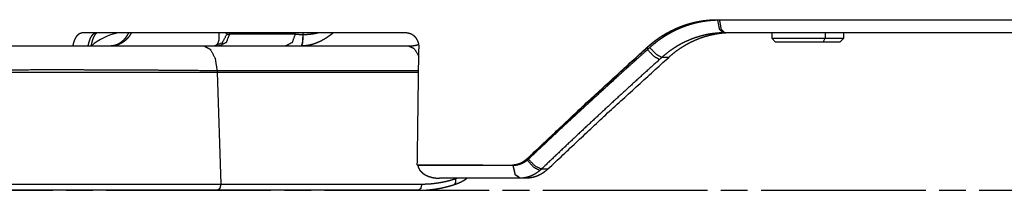
# Model space of a CAD drawing. Extents: x 18 to 825, y 20 to 582.
# Drawn here: x 49 to 87, y 188 to 194 of the extents above; entities that cross this region are included whole.
import ezdxf

# ---------------------------------------------------------------- set-up
doc = ezdxf.new("R2010")
doc.units = 0
doc.layers.add('1', color=7, linetype='CONTINUOUS')

msp = doc.modelspace()

# ---------------------------------------------------------------- linework, layer by layer
at = {"layer": '1', "color": 51, "linetype": 'CONTINUOUS'}
for p, q in [((75.881, 194.423), (75.881, 194.432)), ((57.281, 193.932), (57.276, 193.887)), ((59.782, 193.887), (59.783, 193.932)), ((60.085, 193.87), (60.087, 193.932)), ((79.907, 193.58), (79.979, 193.73)), ((79.979, 193.932), (79.979, 193.73)), ((73.209, 193.379), (73.195, 193.379)), ((73.21, 193.292), (73.209, 193.379)), ((74.019, 192.996), (73.758, 192.996)), ((56.802, 192.483), (56.8, 192.43)), ((56.8, 192.43), (56.943, 188.167)), ((64.485, 192.483), (56.802, 192.483)), ((66.954, 188.883), (66.954, 188.892)), ((68.08, 188.883), (68.08, 188.892)), ((68.613, 189.126), (68.627, 189.126)), ((68.627, 189.081), (68.627, 189.126)), ((69.171, 188.743), (69.416, 188.743)), ((56.943, 188.167), (64.605, 188.167)), ((65.887, 188.372), (65.888, 188.392)), ((65.887, 188.372), (65.955, 188.391))]:
    msp.add_line(p, q, dxfattribs=at)
at = {"layer": '1', "color": 80, "linetype": 'CONTINUOUS'}
for p, q in [((57.177, 193.932), (57.17, 193.871)), ((77.945, 193.932), (77.945, 193.73)), ((77.945, 193.73), (78.095, 193.58)), ((80.545, 193.58), (80.695, 193.73)), ((80.695, 193.73), (80.695, 193.932)), ((56.303, 193.43), (64.1, 193.43)), ((56.8, 192.43), (64.484, 192.43)), ((68.08, 188.892), (68.066, 188.892)), ((68.594, 188.392), (68.355, 188.392)), ((64.48, 187.93), (56.818, 187.93))]:
    msp.add_line(p, q, dxfattribs=at)
at = {"layer": '1', "color": 2, "linetype": 'CONTINUOUS'}
for p, q in [((44.255, 187.93), (50.536, 187.93)), ((51.046, 187.93), (52.066, 187.93)), ((52.576, 187.93), (58.857, 187.93)), ((59.367, 187.93), (60.387, 187.93)), ((60.897, 187.93), (67.177, 187.93)), ((67.687, 187.93), (68.707, 187.93)), ((69.217, 187.93), (75.498, 187.93)), ((76.008, 187.93), (77.028, 187.93)), ((77.538, 187.93), (83.819, 187.93)), ((84.329, 187.93), (85.349, 187.93)), ((85.859, 187.93), (92.14, 187.93))]:
    msp.add_line(p, q, dxfattribs=at)
at = {"layer": '1', "color": 80, "linetype": 'CONTINUOUS'}
msp.add_arc((53.48, 191.73), 2.25, 101.9074, 130.9594, dxfattribs=at)
for points, knots in [([(73.195, 193.379), (73.339, 193.503), (73.487, 193.619), (73.638, 193.728), (73.793, 193.83), (73.952, 193.924), (74.114, 194.011), (74.197, 194.051), (74.281, 194.09), (74.323, 194.109), (74.366, 194.127), (74.409, 194.145), (74.451, 194.162), (74.624, 194.225), (74.797, 194.28), (74.972, 194.326), (75.148, 194.364), (75.326, 194.393), (75.505, 194.415), (75.685, 194.428), (75.867, 194.432)], [0, 0, 0.064555, 0.128489, 0.191936, 0.255033, 0.317906, 0.380689, 0.412087, 0.443513, 0.459245, 0.474986, 0.490731, 0.506446, 0.568901, 0.630855, 0.692459, 0.753849, 0.815157, 0.876527, 0.938093, 1, 1]), ([(73.209, 193.379), (73.353, 193.503), (73.5, 193.619), (73.652, 193.729), (73.809, 193.831), (73.848, 193.855), (73.888, 193.879), (73.928, 193.903), (73.969, 193.926), (74.05, 193.97), (74.131, 194.012), (74.296, 194.091), (74.464, 194.161), (74.634, 194.224), (74.807, 194.278), (74.982, 194.325), (75.16, 194.363), (75.204, 194.372), (75.249, 194.379), (75.294, 194.387), (75.339, 194.393), (75.429, 194.405), (75.519, 194.415), (75.7, 194.428), (75.881, 194.432)], [0, 0, 0.06445, 0.128478, 0.192211, 0.255779, 0.271661, 0.287516, 0.303328, 0.319097, 0.350521, 0.381812, 0.444049, 0.505946, 0.567639, 0.629261, 0.690951, 0.752843, 0.76835, 0.783844, 0.799319, 0.814779, 0.845667, 0.876523, 0.938216, 1, 1]), ([(75.867, 194.432), (79.009, 194.432), (85.515, 194.432), (92.224, 194.432), (95.619, 194.432), (102.416, 194.432), (109.125, 194.432), (112.411, 194.432), (118.773, 194.432)], [0, 0, 0.07322, 0.224855, 0.381228, 0.460353, 0.618771, 0.775145, 0.85172, 1, 1]), ([(51.311, 193.43), (51.315, 193.448), (51.321, 193.477), (51.327, 193.507), (51.331, 193.521), (51.335, 193.535), (51.339, 193.549), (51.343, 193.563), (51.36, 193.617), (51.38, 193.668), (51.385, 193.68), (51.391, 193.692), (51.396, 193.704), (51.402, 193.716), (51.414, 193.738), (51.426, 193.759), (51.451, 193.799), (51.477, 193.833), (51.484, 193.841), (51.491, 193.849), (51.498, 193.856), (51.505, 193.863), (51.519, 193.876), (51.533, 193.888), (51.547, 193.898), (51.562, 193.907), (51.576, 193.914), (51.591, 193.921), (51.621, 193.929), (51.65, 193.932)], [0, 0, 0.02785, 0.074338, 0.120543, 0.14358, 0.166526, 0.189317, 0.211856, 0.299686, 0.384063, 0.404665, 0.425054, 0.445267, 0.465253, 0.504343, 0.542119, 0.61397, 0.681359, 0.697567, 0.713517, 0.729146, 0.744448, 0.774052, 0.802457, 0.829788, 0.856157, 0.881722, 0.906563, 0.954188, 1, 1]), ([(64.031, 193.932), (61.58, 193.932), (57.117, 193.932), (53.298, 193.932), (51.65, 193.932)], [0, 0, 0.197985, 0.558464, 0.866888, 1, 1]), ([(52.006, 193.427), (52.008, 193.436), (52.015, 193.475), (52.023, 193.514), (52.032, 193.552), (52.042, 193.589), (52.052, 193.624), (52.062, 193.659), (52.073, 193.691), (52.085, 193.721), (52.096, 193.749), (52.107, 193.776), (52.119, 193.799), (52.13, 193.821), (52.14, 193.84), (52.151, 193.857), (52.161, 193.873), (52.17, 193.887), (52.18, 193.899), (52.189, 193.909), (52.197, 193.918), (52.204, 193.925), (52.213, 193.932)], [0, 0, 0.015493, 0.087847, 0.159437, 0.229595, 0.298619, 0.364953, 0.429703, 0.490815, 0.549885, 0.604481, 0.656651, 0.70378, 0.748037, 0.787171, 0.823373, 0.856717, 0.887061, 0.915413, 0.940222, 0.961642, 0.979317, 1, 1]), ([(53.424, 193.932), (53.385, 193.857), (53.364, 193.821), (53.342, 193.787), (53.32, 193.755), (53.297, 193.724), (53.274, 193.695), (53.25, 193.669), (53.227, 193.644), (53.203, 193.621), (53.179, 193.599), (53.154, 193.579), (53.126, 193.558), (53.098, 193.539), (53.068, 193.521), (53.038, 193.505), (53.006, 193.49), (52.975, 193.476), (52.943, 193.465), (52.911, 193.455), (52.878, 193.447), (52.846, 193.441), (52.814, 193.436), (52.782, 193.434), (52.773, 193.434), (52.764, 193.435)], [0, 0, 0.096932, 0.144569, 0.191372, 0.236293, 0.280234, 0.322245, 0.363087, 0.402093, 0.43999, 0.47748, 0.514031, 0.5543, 0.593506, 0.633675, 0.672778, 0.712694, 0.751558, 0.790973, 0.829309, 0.867858, 0.905487, 0.943298, 0.979814, 0.989958, 1, 1]), ([(56.673, 193.43), (57.005, 193.556), (57.169, 193.871)], [0, 0, 0.5, 1, 1]), ([(64.031, 193.932), (64.078, 193.929), (64.124, 193.921), (64.146, 193.914), (64.168, 193.907), (64.18, 193.902), (64.191, 193.898), (64.201, 193.893), (64.212, 193.887), (64.254, 193.863), (64.293, 193.833), (64.312, 193.816), (64.33, 193.798), (64.339, 193.789), (64.347, 193.779), (64.356, 193.769), (64.364, 193.759), (64.394, 193.715), (64.421, 193.668), (64.427, 193.655), (64.433, 193.643), (64.439, 193.63), (64.444, 193.617), (64.455, 193.59), (64.464, 193.563), (64.478, 193.507), (64.489, 193.449), (64.491, 193.434), (64.492, 193.419), (64.494, 193.403), (64.495, 193.388), (64.496, 193.358), (64.496, 193.327)], [0, 0, 0.055327, 0.110277, 0.137868, 0.165662, 0.179673, 0.193773, 0.207948, 0.22216, 0.279198, 0.337189, 0.366778, 0.396868, 0.412114, 0.42748, 0.442893, 0.458347, 0.520864, 0.584943, 0.601285, 0.617755, 0.634377, 0.651133, 0.684762, 0.71858, 0.78696, 0.856712, 0.874424, 0.892243, 0.9101, 0.928002, 0.963896, 1, 1]), ([(76.402, 193.932), (76.24, 193.928), (76.079, 193.917), (75.919, 193.898), (75.761, 193.871), (75.603, 193.837), (75.447, 193.796), (75.369, 193.773), (75.292, 193.747), (75.253, 193.734), (75.215, 193.72), (75.176, 193.706), (75.138, 193.691), (74.986, 193.627), (74.838, 193.557), (74.693, 193.48), (74.552, 193.396), (74.414, 193.306), (74.279, 193.21), (74.147, 193.106), (74.019, 192.996)], [0, 0, 0.061887, 0.123475, 0.1849, 0.246303, 0.307821, 0.369587, 0.400611, 0.431748, 0.447365, 0.463021, 0.478716, 0.49443, 0.557158, 0.619759, 0.682364, 0.745101, 0.808105, 0.8715, 0.935421, 1, 1]), ([(118.48, 193.932), (112.203, 193.932), (105.672, 193.932), (98.998, 193.932), (92.295, 193.932), (85.678, 193.932), (79.26, 193.932), (76.16, 193.932)], [0, 0, 0.148322, 0.302655, 0.460362, 0.618745, 0.7751, 0.926752, 1, 1]), ([(77.945, 193.73), (78.061, 193.73), (78.877, 193.73), (79.979, 193.73)], [0, 0, 0.057158, 0.457993, 1, 1]), ([(47.578, 193.43), (48.499, 193.43), (50.067, 193.43), (52.073, 193.43), (54.248, 193.43), (56.303, 193.43)], [0, 0, 0.105519, 0.285246, 0.515157, 0.764519, 1, 1]), ([(68.613, 189.126), (70.877, 191.259), (73.195, 193.379)], [0, 0, 0.497506, 1, 1]), ([(68.627, 189.126), (70.891, 191.259), (73.209, 193.379)], [0, 0, 0.497506, 1, 1]), ([(79.907, 193.58), (79.425, 193.58), (78.492, 193.58), (78.095, 193.58)], [0, 0, 0.266104, 0.781061, 1, 1]), ([(69.416, 188.743), (71.69, 190.877), (74.019, 192.996)], [0, 0, 0.497543, 1, 1]), ([(46.609, 192.43), (47.553, 192.43), (49.137, 192.43), (51.187, 192.43), (53.475, 192.43), (54.63, 192.43), (56.8, 192.43)], [0, 0, 0.092569, 0.24802, 0.449148, 0.673689, 0.787, 1, 1]), ([(64.436, 188.904), (64.436, 188.898), (64.436, 188.892)], [0, 0, 0.500012, 1, 1]), ([(64.456, 188.892), (64.456, 188.888), (64.456, 188.883)], [0, 0, 0.501038, 1, 1]), ([(64.456, 188.883), (64.461, 188.851), (64.469, 188.82), (64.479, 188.789), (64.492, 188.759), (64.496, 188.752), (64.5, 188.745), (64.504, 188.738), (64.508, 188.731), (64.516, 188.717), (64.525, 188.703), (64.545, 188.677), (64.566, 188.653), (64.577, 188.641), (64.589, 188.629), (64.6, 188.618), (64.613, 188.607), (64.637, 188.586), (64.663, 188.567), (64.69, 188.549), (64.717, 188.532), (64.731, 188.524), (64.746, 188.516), (64.76, 188.508), (64.775, 188.501), (64.834, 188.474), (64.894, 188.452), (64.956, 188.433), (65.018, 188.418), (65.05, 188.412), (65.082, 188.407), (65.114, 188.402), (65.147, 188.398), (65.179, 188.396), (65.211, 188.394), (65.228, 188.393), (65.244, 188.392), (65.252, 188.392), (65.26, 188.392), (65.268, 188.392), (65.276, 188.392)], [0, 0, 0.031411, 0.062559, 0.093671, 0.125009, 0.132907, 0.140799, 0.14868, 0.156535, 0.172227, 0.187882, 0.219162, 0.250544, 0.266311, 0.282056, 0.297742, 0.313372, 0.344552, 0.375682, 0.406838, 0.438064, 0.453725, 0.469424, 0.48514, 0.50083, 0.563209, 0.625297, 0.687359, 0.749615, 0.780893, 0.812228, 0.843547, 0.874833, 0.906102, 0.937376, 0.953024, 0.968675, 0.976511, 0.984346, 0.992186, 1, 1]), ([(68.613, 189.126), (68.552, 189.073), (68.489, 189.026), (68.456, 189.005), (68.423, 188.986), (68.406, 188.977), (68.388, 188.968), (68.371, 188.96), (68.353, 188.952), (68.283, 188.926), (68.211, 188.907), (68.175, 188.901), (68.139, 188.896), (68.103, 188.893), (68.066, 188.892)], [0, 0, 0.132054, 0.261255, 0.325113, 0.388629, 0.420291, 0.451937, 0.483509, 0.514916, 0.63844, 0.759695, 0.819864, 0.879931, 0.940041, 1, 1]), ([(68.08, 188.892), (68.153, 188.896), (68.225, 188.907), (68.243, 188.911), (68.261, 188.916), (68.279, 188.921), (68.297, 188.926), (68.332, 188.938), (68.367, 188.952), (68.436, 188.985), (68.502, 189.026), (68.566, 189.073), (68.627, 189.126)], [0, 0, 0.119619, 0.24033, 0.270807, 0.301332, 0.331843, 0.362382, 0.423625, 0.485192, 0.609814, 0.737406, 0.867594, 1, 1]), ([(69.416, 188.743), (69.324, 188.663), (69.229, 188.593), (69.18, 188.562), (69.129, 188.533), (69.104, 188.519), (69.078, 188.506), (69.065, 188.5), (69.051, 188.494), (69.038, 188.488), (69.025, 188.482), (68.919, 188.443), (68.812, 188.415), (68.703, 188.398), (68.594, 188.392)], [0, 0, 0.132555, 0.262043, 0.325952, 0.38947, 0.421127, 0.45272, 0.468512, 0.484298, 0.500066, 0.515807, 0.63962, 0.760779, 0.880495, 1, 1]), ([(64.48, 187.931), (64.578, 187.932), (64.676, 187.935), (64.774, 187.941), (64.873, 187.948), (64.971, 187.959), (65.07, 187.971), (65.167, 187.985), (65.265, 188.002), (65.362, 188.021), (65.459, 188.042), (65.556, 188.066), (65.652, 188.091), (65.746, 188.119), (65.839, 188.148)], [0, 0, 0.070743, 0.141504, 0.212996, 0.284555, 0.35616, 0.427841, 0.499327, 0.570903, 0.642546, 0.714291, 0.786514, 0.858847, 0.929349, 1, 1]), ([(65.839, 188.148), (65.862, 188.156), (65.885, 188.163), (65.936, 188.181), (65.985, 188.2), (66.033, 188.221), (66.08, 188.242), (66.127, 188.265), (66.171, 188.289), (66.214, 188.313), (66.254, 188.339), (66.263, 188.345), (66.272, 188.351)], [0, 0, 0.051333, 0.102163, 0.213633, 0.32306, 0.432761, 0.540656, 0.647765, 0.753148, 0.855524, 0.955466, 0.977806, 1, 1]), ([(66.272, 188.352), (66.293, 188.366), (66.314, 188.38), (66.33, 188.391)], [0, 0, 0.356171, 0.713725, 1, 1]), ([(68.362, 188.392), (68.358, 188.392), (68.355, 188.392)], [0, 0, 0.499608, 1, 1]), ([(56.818, 187.93), (54.726, 187.93), (52.496, 187.93), (50.375, 187.93), (48.599, 187.93), (47.364, 187.93), (46.994, 187.93)], [0, 0, 0.213, 0.439984, 0.655826, 0.836635, 0.962397, 1, 1])]:
    msp.add_open_spline(points, degree=1, knots=knots, dxfattribs=at)
at = {"layer": '1', "color": 51, "linetype": 'CONTINUOUS'}
for points, knots in [([(73.296, 193.37), (73.434, 193.492), (73.577, 193.606), (73.724, 193.713), (73.875, 193.813), (73.913, 193.837), (73.952, 193.861), (73.99, 193.884), (74.029, 193.907), (74.108, 193.95), (74.187, 193.992), (74.347, 194.07), (74.509, 194.14), (74.673, 194.202), (74.84, 194.257), (75.009, 194.305), (75.181, 194.344), (75.224, 194.353), (75.268, 194.361), (75.311, 194.369), (75.355, 194.376), (75.442, 194.389), (75.53, 194.4), (75.617, 194.408), (75.705, 194.415), (75.749, 194.418), (75.793, 194.42), (75.815, 194.421), (75.837, 194.421), (75.848, 194.422), (75.865, 194.422), (75.87, 194.422), (75.881, 194.423)], [0, 0, 0.064435, 0.128445, 0.192154, 0.255691, 0.271566, 0.287434, 0.303271, 0.319061, 0.35053, 0.381856, 0.444145, 0.506068, 0.567756, 0.629337, 0.690941, 0.7527, 0.768183, 0.783683, 0.799179, 0.814662, 0.845585, 0.876472, 0.907342, 0.938206, 0.953644, 0.969088, 0.976812, 0.98454, 0.988403, 0.994201, 0.996134, 1, 1]), ([(75.881, 194.423), (75.948, 194.075), (76.095, 193.931)], [0, 0, 0.632374, 1, 1]), ([(75.881, 194.423), (75.918, 194.423), (75.954, 194.423)], [0, 0, 0.499916, 1, 1]), ([(75.954, 194.423), (82.292, 194.423), (88.887, 194.423), (95.626, 194.423), (102.394, 194.423), (109.076, 194.423), (115.556, 194.423), (118.686, 194.423)], [0, 0, 0.148322, 0.302655, 0.460362, 0.618745, 0.7751, 0.926752, 1, 1]), ([(75.954, 194.423), (76.015, 194.075), (76.16, 193.932)], [0, 0, 0.634419, 1, 1]), ([(51.887, 193.43), (51.89, 193.449), (51.897, 193.479), (51.904, 193.508), (51.907, 193.523), (51.911, 193.538), (51.915, 193.552), (51.919, 193.566), (51.936, 193.62), (51.954, 193.671), (51.959, 193.684), (51.964, 193.696), (51.969, 193.708), (51.974, 193.719), (51.984, 193.742), (51.995, 193.763), (52.017, 193.801), (52.039, 193.836), (52.045, 193.843), (52.051, 193.851), (52.057, 193.858), (52.062, 193.865), (52.074, 193.878), (52.086, 193.889), (52.098, 193.899), (52.11, 193.908), (52.116, 193.912), (52.121, 193.915), (52.127, 193.918), (52.133, 193.921), (52.157, 193.929), (52.181, 193.932)], [0, 0, 0.031517, 0.081121, 0.130381, 0.154904, 0.179315, 0.203509, 0.22739, 0.320139, 0.408609, 0.430081, 0.451298, 0.472294, 0.492974, 0.533132, 0.571674, 0.644175, 0.710976, 0.726858, 0.742351, 0.757427, 0.772105, 0.800211, 0.826843, 0.852078, 0.876057, 0.887616, 0.898905, 0.909951, 0.920775, 0.961629, 1, 1]), ([(52.229, 193.932), (52.209, 193.921), (52.188, 193.91)], [0, 0, 0.500769, 1, 1]), ([(53.537, 193.931), (53.457, 193.806), (53.431, 193.771), (53.404, 193.738), (53.389, 193.722), (53.375, 193.707), (53.36, 193.691), (53.345, 193.676), (53.282, 193.621), (53.215, 193.572), (53.181, 193.55), (53.146, 193.529), (53.128, 193.52), (53.109, 193.511), (53.091, 193.502), (53.073, 193.494), (52.999, 193.466), (52.923, 193.447), (52.885, 193.44), (52.846, 193.434), (52.827, 193.433), (52.807, 193.431), (52.788, 193.431), (52.769, 193.43)], [0, 0, 0.154123, 0.198921, 0.243622, 0.265942, 0.288279, 0.310546, 0.332697, 0.419958, 0.505677, 0.54819, 0.590578, 0.611761, 0.632894, 0.653894, 0.674762, 0.757104, 0.838307, 0.87875, 0.919209, 0.939456, 0.959674, 0.979847, 1, 1]), ([(56.674, 193.43), (56.715, 193.435), (56.753, 193.449), (56.786, 193.472), (56.815, 193.503), (56.822, 193.512), (56.828, 193.522), (56.834, 193.532), (56.84, 193.542), (56.845, 193.553), (56.85, 193.564), (56.855, 193.576), (56.859, 193.588), (56.874, 193.639), (56.883, 193.696), (56.887, 193.757), (56.885, 193.824), (56.884, 193.841), (56.882, 193.859), (56.88, 193.877), (56.878, 193.895), (56.872, 193.932)], [0, 0, 0.068418, 0.134199, 0.200675, 0.270682, 0.289062, 0.307782, 0.326893, 0.346397, 0.366259, 0.386476, 0.407071, 0.428008, 0.515677, 0.610151, 0.711821, 0.821244, 0.849838, 0.878953, 0.908496, 0.938444, 1, 1]), ([(57.276, 193.887), (57.149, 193.562), (56.882, 193.43)], [0, 0, 0.539725, 1, 1]), ([(57.137, 193.931), (57.141, 193.925), (57.145, 193.92), (57.148, 193.915), (57.152, 193.91), (57.155, 193.905), (57.164, 193.89), (57.17, 193.878), (57.172, 193.871)], [0, 0, 0.105875, 0.198098, 0.285634, 0.368494, 0.446692, 0.711084, 0.89474, 1, 1]), ([(57.169, 193.87), (57.174, 193.872), (57.177, 193.872), (57.182, 193.873), (57.187, 193.874), (57.194, 193.875), (57.201, 193.876), (57.209, 193.878), (57.213, 193.878), (57.218, 193.879), (57.223, 193.88), (57.228, 193.88), (57.25, 193.883), (57.276, 193.887)], [0, 0, 0.044959, 0.077901, 0.119987, 0.170829, 0.230352, 0.298387, 0.374936, 0.416446, 0.460019, 0.505493, 0.552888, 0.761368, 1, 1]), ([(59.782, 193.887), (59.664, 193.562), (59.413, 193.43)], [0, 0, 0.550462, 1, 1]), ([(59.782, 193.887), (59.797, 193.885), (59.813, 193.883), (59.829, 193.882), (59.846, 193.88), (59.864, 193.879), (59.882, 193.878), (59.9, 193.876), (59.92, 193.875), (59.959, 193.873), (60, 193.872), (60.021, 193.871), (60.042, 193.871), (60.064, 193.87), (60.085, 193.87)], [0, 0, 0.049783, 0.101725, 0.15563, 0.211538, 0.269446, 0.32936, 0.390886, 0.453694, 0.583068, 0.717518, 0.786666, 0.85708, 0.928236, 1, 1]), ([(60.02, 193.43), (60.063, 193.556), (60.085, 193.87)], [0, 0, 0.29733, 1, 1]), ([(61.228, 193.932), (61.184, 193.895), (61.162, 193.877), (61.139, 193.859), (61.116, 193.841), (61.093, 193.824), (60.999, 193.757), (60.902, 193.696), (60.801, 193.639), (60.697, 193.588), (60.671, 193.576), (60.644, 193.564), (60.617, 193.553), (60.589, 193.542), (60.562, 193.532), (60.534, 193.522), (60.506, 193.512), (60.478, 193.503), (60.366, 193.472), (60.253, 193.449), (60.14, 193.435), (60.025, 193.43)], [0, 0, 0.043207, 0.064752, 0.08637, 0.108033, 0.129693, 0.21625, 0.302822, 0.389639, 0.476935, 0.498871, 0.520867, 0.542924, 0.565032, 0.587145, 0.609244, 0.631329, 0.653364, 0.740757, 0.827335, 0.913558, 1, 1]), ([(60.025, 193.43), (60.069, 193.556), (60.092, 193.87)], [0, 0, 0.29776, 1, 1]), ([(60.092, 193.87), (60.198, 193.872), (60.303, 193.878), (60.407, 193.89), (60.509, 193.905), (60.534, 193.91), (60.56, 193.915), (60.585, 193.92), (60.61, 193.925), (60.637, 193.931)], [0, 0, 0.193302, 0.384433, 0.573899, 0.762055, 0.808928, 0.855736, 0.902494, 0.949158, 1, 1]), ([(76.095, 193.931), (75.936, 193.925), (75.778, 193.911), (75.699, 193.901), (75.62, 193.89), (75.542, 193.877), (75.463, 193.862), (75.308, 193.826), (75.155, 193.784), (75.005, 193.735), (74.856, 193.679), (74.71, 193.617), (74.565, 193.548), (74.494, 193.511), (74.423, 193.472), (74.387, 193.452), (74.352, 193.431), (74.317, 193.41), (74.283, 193.389), (74.146, 193.3), (74.013, 193.205), (73.884, 193.103), (73.758, 192.996)], [0, 0, 0.061881, 0.123699, 0.154632, 0.185594, 0.216614, 0.24763, 0.309458, 0.371122, 0.432754, 0.494482, 0.556425, 0.618716, 0.650031, 0.681483, 0.697266, 0.713088, 0.728936, 0.744792, 0.808244, 0.871848, 0.93573, 1, 1]), ([(76.16, 193.932), (76.128, 193.932), (76.095, 193.931)], [0, 0, 0.500098, 1, 1]), ([(56.303, 193.43), (56.545, 193.305), (56.727, 192.96), (56.802, 192.483)], [0, 0, 0.238143, 0.578125, 1, 1]), ([(64.1, 193.43), (64.196, 193.434), (64.291, 193.444), (64.385, 193.46), (64.477, 193.484), (64.481, 193.485)], [0, 0, 0.248555, 0.49556, 0.742228, 0.989818, 1, 1]), ([(64.1, 193.43), (64.319, 193.329), (64.494, 193.044)], [0, 0, 0.420235, 1, 1]), ([(73.296, 193.37), (73.539, 193.119), (73.758, 192.996)], [0, 0, 0.582689, 1, 1]), ([(68.667, 189.117), (69.222, 189.64), (69.781, 190.163), (70.343, 190.686), (70.909, 191.208), (71.479, 191.73), (72.052, 192.251), (72.34, 192.512), (72.629, 192.772), (72.774, 192.902), (73.064, 193.162), (73.21, 193.292)], [0, 0, 0.123603, 0.247615, 0.372032, 0.496859, 0.622079, 0.747682, 0.810625, 0.873659, 0.905209, 0.96838, 1, 1]), ([(73.21, 193.292), (73.453, 193.04), (73.671, 192.917)], [0, 0, 0.582929, 1, 1]), ([(73.671, 192.917), (73.095, 192.397), (72.524, 191.877), (71.956, 191.356), (71.391, 190.834), (70.831, 190.312), (70.274, 189.789), (69.721, 189.266), (69.171, 188.743)], [0, 0, 0.12633, 0.252298, 0.377894, 0.503114, 0.62794, 0.752365, 0.876384, 1, 1]), ([(56.802, 192.483), (55.751, 192.493), (54.632, 192.502), (53.478, 192.509), (52.319, 192.514), (51.19, 192.516), (50.12, 192.516), (49.14, 192.514), (48.277, 192.509), (47.555, 192.502), (46.995, 192.493), (46.611, 192.483)], [0, 0, 0.103176, 0.212936, 0.326222, 0.439876, 0.550732, 0.655702, 0.75186, 0.836529, 0.907349, 0.962349, 1, 1]), ([(68.076, 188.883), (68.159, 188.535), (68.355, 188.392)], [0, 0, 0.595694, 1, 1]), ([(68.076, 188.883), (68.078, 188.883), (68.08, 188.883)], [0, 0, 0.49942, 1, 1]), ([(68.08, 188.883), (68.151, 188.887), (68.222, 188.897), (68.257, 188.904), (68.292, 188.913), (68.31, 188.918), (68.327, 188.924), (68.345, 188.929), (68.362, 188.935), (68.397, 188.949), (68.431, 188.964), (68.448, 188.972), (68.465, 188.98), (68.481, 188.989), (68.498, 188.998), (68.531, 189.017), (68.563, 189.037), (68.595, 189.059), (68.627, 189.081)], [0, 0, 0.120132, 0.241207, 0.302161, 0.363507, 0.394368, 0.425326, 0.456351, 0.48746, 0.549953, 0.612911, 0.644606, 0.676417, 0.708301, 0.740271, 0.804475, 0.869117, 0.934285, 1, 1]), ([(68.08, 188.883), (68.165, 188.535), (68.362, 188.392)], [0, 0, 0.59546, 1, 1]), ([(68.627, 189.081), (68.647, 189.099), (68.667, 189.117)], [0, 0, 0.498851, 1, 1]), ([(68.627, 189.081), (68.872, 188.809), (69.112, 188.689)], [0, 0, 0.576424, 1, 1]), ([(68.667, 189.117), (68.925, 188.858), (69.171, 188.743)], [0, 0, 0.573441, 1, 1]), ([(69.112, 188.689), (69.028, 188.622), (68.94, 188.563), (68.917, 188.549), (68.894, 188.536), (68.871, 188.524), (68.848, 188.512), (68.801, 188.489), (68.754, 188.469), (68.73, 188.46), (68.706, 188.452), (68.682, 188.444), (68.658, 188.436), (68.609, 188.423), (68.56, 188.412), (68.535, 188.408), (68.51, 188.404), (68.486, 188.4), (68.461, 188.397), (68.411, 188.393), (68.362, 188.392)], [0, 0, 0.13088, 0.259511, 0.291423, 0.323276, 0.355041, 0.386703, 0.449569, 0.511969, 0.54303, 0.574027, 0.604971, 0.635818, 0.697158, 0.758119, 0.7885, 0.818841, 0.849152, 0.879429, 0.939792, 1, 1]), ([(69.171, 188.743), (69.142, 188.715), (69.112, 188.689)], [0, 0, 0.501104, 1, 1]), ([(46.752, 188.167), (47.136, 188.165), (47.696, 188.162), (48.417, 188.161), (49.28, 188.159), (51.33, 188.159), (53.618, 188.161), (55.891, 188.165), (56.943, 188.167)], [0, 0, 0.037613, 0.092586, 0.163388, 0.248047, 0.449176, 0.673711, 0.896798, 1, 1]), ([(56.943, 188.167), (56.904, 187.999), (56.818, 187.93)], [0, 0, 0.610693, 1, 1]), ([(64.605, 188.167), (64.566, 187.999), (64.48, 187.93)], [0, 0, 0.610702, 1, 1]), ([(64.605, 188.167), (64.767, 188.171), (64.929, 188.18), (65.09, 188.196), (65.251, 188.219), (65.411, 188.248), (65.57, 188.283), (65.729, 188.324), (65.887, 188.372)], [0, 0, 0.124584, 0.248896, 0.373136, 0.497503, 0.622181, 0.747361, 0.873236, 1, 1]), ([(65.887, 188.372), (65.893, 188.224), (65.839, 188.147)], [0, 0, 0.615797, 1, 1]), ([(66.311, 188.392), (66.294, 188.369), (66.272, 188.351)], [0, 0, 0.50568, 1, 1])]:
    msp.add_open_spline(points, degree=1, knots=knots, dxfattribs=at)
for points in [[(57.276, 193.887), (59.782, 193.887)], [(60.085, 193.87), (60.092, 193.87)], [(73.21, 193.292), (73.296, 193.37)], [(73.758, 192.996), (73.671, 192.917)], [(64.456, 188.883), (66.954, 188.883)], [(66.954, 188.883), (68.076, 188.883)]]:
    msp.add_open_spline(points, degree=1, dxfattribs=at)
at = {"layer": '1', "color": 80, "linetype": 'CONTINUOUS'}
for points in [[(79.979, 193.73), (80.695, 193.73)], [(64.436, 188.904), (64.496, 193.327)], [(80.545, 193.58), (79.907, 193.58)], [(66.939, 188.892), (64.436, 188.892)], [(66.939, 188.892), (68.066, 188.892)], [(67.244, 188.392), (65.276, 188.392)], [(68.355, 188.392), (67.244, 188.392)]]:
    msp.add_open_spline(points, degree=1, dxfattribs=at)

doc.saveas('drawing.dxf')
